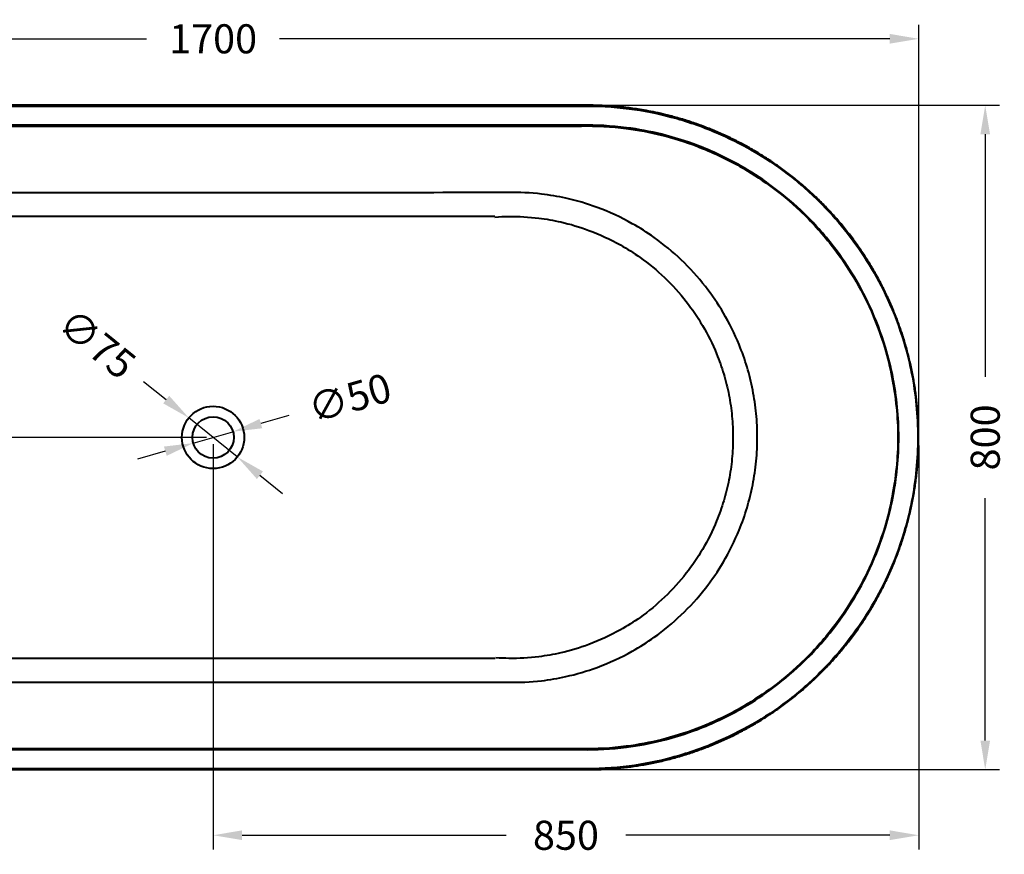
# Model space of a CAD drawing. Units: millimetres. Extents: x 292 to 3482, y 295 to 2281.
# Drawn here: x 1059 to 2245, y 1276 to 2281 of the extents above; entities that cross this region are included whole.
import ezdxf

# ---------------------------------------------------------------- set-up
doc = ezdxf.new("R2010")
doc.units = ezdxf.units.MM
doc.layers.get('Defpoints').update_dxf_attribs({"color": 251})
doc.styles.add('BLAIR ITC', font='txt', dxfattribs={"height": 35})
doc.dimstyles.new('BLAIR ITC', dxfattribs={"dimtxt": 35, "dimasz": 35, "dimexe": 17, "dimexo": 8, "dimgap": 10, "dimtad": 0, "dimdec": 0, "dimdsep": 46, "dimtxsty": 'BLAIR ITC', "dimcen": 0.09, "dimclrd": 8, "dimclre": 8, "dimclrt": 256, "dimadec": 0, "dimazin": 0, "dimtfac": 1, "dimtdec": 0, "dimtmove": 0, "dimatfit": 3, "dimfxl": 1, "dimtfill": 1, "dimtolj": 1, "dimtzin": 0, "dimarcsym": 0})

# ---------------------------------------------------------------- blocks, each defined once
blk = doc.blocks.new('*D13')
at = {"color": 8, "lineweight": -2, "transparency": 16777216}
for p, q in [((442.4, 1786.2), (442.4, 2275.1)), ((2142.4, 1786.2), (2142.4, 2275.1)), ((477.4, 2258.1), (1212.4, 2258.1)), ((2107.4, 2258.1), (1372.5, 2258.1))]:
    blk.add_line(p, q, dxfattribs=at)
at = {"color": 8, "transparency": 16777216}
for points in [[(477.4, 2264), (477.4, 2252.3), (442.4, 2258.1)], [(2107.4, 2264), (2107.4, 2252.3), (2142.4, 2258.1)]]:
    blk.add_solid(points, dxfattribs=at)
at = {"layer": 'Defpoints', "color": 0, "transparency": 16777216}
for p in [(2142.4, 2258.1), (442.4, 1778.2), (2142.4, 1778.2)]:
    blk.add_point(p, dxfattribs=at)
at = {"lineweight": 40, "transparency": 16777216, "insert": (1292.4, 2258.1), "char_height": 35, "attachment_point": 5, "style": 'BLAIR ITC', "bg_fill": 3, "box_fill_scale": 1.1, "bg_fill_color": 256, "bg_fill_true_color": 13158600, "bg_fill_transparency": 0}
blk.add_mtext('\\A1;1700', dxfattribs=at)
blk = doc.blocks.new('*D14')
at = {"color": 8, "lineweight": -2, "transparency": 16777216}
for p, q in [((1743.7, 2178.1), (2239.4, 2178.1)), ((2222.4, 2143.1), (2222.4, 1851.3)), ((2222.4, 1413.2), (2222.4, 1705.1)), ((1743.7, 1378.2), (2239.4, 1378.2))]:
    blk.add_line(p, q, dxfattribs=at)
at = {"color": 8, "transparency": 16777216}
for points in [[(2216.6, 2143.1), (2228.2, 2143.1), (2222.4, 2178.1)], [(2216.6, 1413.2), (2228.2, 1413.2), (2222.4, 1378.2)]]:
    blk.add_solid(points, dxfattribs=at)
at = {"layer": 'Defpoints', "color": 0, "transparency": 16777216}
for p in [(1735.7, 2178.1), (1735.7, 1378.2), (2222.4, 1378.2)]:
    blk.add_point(p, dxfattribs=at)
at = {"lineweight": 40, "transparency": 16777216, "insert": (2222.4, 1778.2), "char_height": 35, "attachment_point": 5, "rotation": 90, "style": 'BLAIR ITC', "bg_fill": 3, "box_fill_scale": 1.1, "bg_fill_color": 256, "bg_fill_true_color": 13158600, "bg_fill_transparency": 0}
blk.add_mtext('\\A1;800', dxfattribs=at)
blk = doc.blocks.new('*D15')
at = {"color": 8, "lineweight": -2, "transparency": 16777216}
for p, q in [((841, 2178.1), (345.4, 2178.1)), ((362.4, 2143.1), (362.4, 2050.1)), ((362.4, 1813.2), (362.4, 1906.2)), ((1284.4, 1778.2), (345.4, 1778.2))]:
    blk.add_line(p, q, dxfattribs=at)
at = {"color": 8, "transparency": 16777216}
for points in [[(356.6, 2143.1), (368.2, 2143.1), (362.4, 2178.1)], [(356.6, 1813.2), (368.2, 1813.2), (362.4, 1778.2)]]:
    blk.add_solid(points, dxfattribs=at)
at = {"layer": 'Defpoints', "color": 0, "transparency": 16777216}
for p in [(362.4, 2178.1), (849, 2178.1), (1292.4, 1778.2)]:
    blk.add_point(p, dxfattribs=at)
at = {"lineweight": 40, "transparency": 16777216, "insert": (362.4, 1978.2), "char_height": 35, "attachment_point": 5, "rotation": 90, "style": 'BLAIR ITC', "bg_fill": 3, "box_fill_scale": 1.1, "bg_fill_color": 256, "bg_fill_true_color": 13158600, "bg_fill_transparency": 0}
blk.add_mtext('\\A1;400', dxfattribs=at)
blk = doc.blocks.new('*D16')
at = {"color": 8, "lineweight": -2, "transparency": 16777216}
for p, q in [((1292.4, 1770.2), (1292.4, 1282.2)), ((2142.4, 1768.5), (2142.4, 1282.2)), ((1327.4, 1299.2), (1645.5, 1299.2)), ((2107.4, 1299.2), (1789.4, 1299.2))]:
    blk.add_line(p, q, dxfattribs=at)
at = {"color": 8, "transparency": 16777216}
for points in [[(1327.4, 1305.1), (1327.4, 1293.4), (1292.4, 1299.2)], [(2107.4, 1305.1), (2107.4, 1293.4), (2142.4, 1299.2)]]:
    blk.add_solid(points, dxfattribs=at)
at = {"layer": 'Defpoints', "color": 0, "transparency": 16777216}
for p in [(1292.4, 1778.2), (2142.4, 1776.5), (2142.4, 1299.2)]:
    blk.add_point(p, dxfattribs=at)
at = {"lineweight": 40, "transparency": 16777216, "insert": (1717.4, 1299.2), "char_height": 35, "attachment_point": 5, "style": 'BLAIR ITC', "bg_fill": 3, "box_fill_scale": 1.1, "bg_fill_color": 256, "bg_fill_true_color": 13158600, "bg_fill_transparency": 0}
blk.add_mtext('\\A1;850', dxfattribs=at)
blk = doc.blocks.new('*D43')
at = {"color": 8, "lineweight": -2, "transparency": 16777216}
for p, q in [((1383.6, 1804.5), (1350, 1794.8)), ((1268.5, 1771.3), (1316.3, 1785.1)), ((1234.8, 1761.6), (1201.2, 1751.9))]:
    blk.add_line(p, q, dxfattribs=at)
at = {"color": 8, "transparency": 16777216}
for points in [[(1348.4, 1800.4), (1351.6, 1789.2), (1316.3, 1785.1)], [(1233.2, 1767.2), (1236.5, 1756), (1268.5, 1771.3)]]:
    blk.add_solid(points, dxfattribs=at)
at = {"layer": 'Defpoints', "color": 0, "transparency": 16777216}
for p in [(1316.3, 1785.1), (1268.5, 1771.3)]:
    blk.add_point(p, dxfattribs=at)
at = {"lineweight": 40, "transparency": 16777216, "insert": (1456.9, 1825.7), "char_height": 35, "attachment_point": 5, "rotation": 16.1093, "style": 'BLAIR ITC', "bg_fill": 3, "box_fill_scale": 1.1, "bg_fill_color": 256, "bg_fill_true_color": 13158600, "bg_fill_transparency": 0}
blk.add_mtext('\\A1;∅50', dxfattribs=at)
blk = doc.blocks.new('*D44')
at = {"color": 8, "lineweight": -2, "transparency": 16777216}
for p, q in [((1208.7, 1845.7), (1236, 1823.7)), ((1321.6, 1754.7), (1263.2, 1801.7)), ((1348.8, 1732.7), (1376.1, 1710.7))]:
    blk.add_line(p, q, dxfattribs=at)
at = {"color": 8, "transparency": 16777216}
for points in [[(1239.6, 1828.3), (1232.3, 1819.2), (1263.2, 1801.7)], [(1352.5, 1737.2), (1345.2, 1728.1), (1321.6, 1754.7)]]:
    blk.add_solid(points, dxfattribs=at)
at = {"layer": 'Defpoints', "color": 0, "transparency": 16777216}
for p in [(1263.2, 1801.7), (1321.6, 1754.7)]:
    blk.add_point(p, dxfattribs=at)
at = {"lineweight": 40, "transparency": 16777216, "insert": (1152.6, 1891), "char_height": 35, "attachment_point": 5, "rotation": 321.1083, "style": 'BLAIR ITC', "bg_fill": 3, "box_fill_scale": 1.1, "bg_fill_color": 256, "bg_fill_true_color": 13158600, "bg_fill_transparency": 0}
blk.add_mtext('\\A1;∅75', dxfattribs=at)

msp = doc.modelspace()

# ---------------------------------------------------------------- dimensions: what is measured, and where the dimension line sits
at = {"lineweight": 40}
dim = msp.add_linear_dim(base=(2142.4, 2258.1), p1=(442.4, 1778.2), p2=(2142.4, 1778.2), dimstyle='BLAIR ITC', dxfattribs=at)
dim.commit()
dim.dimension.update_dxf_attribs({"geometry": '*D13', "text_midpoint": (1292.4, 2258.1)})

# ---------------------------------------------------------------- next in the draw order: dimensions: what is measured, and where the dimension line sits
for base, p1, p2, picture, middle in [((362.4, 2178.1), (1292.4, 1778.2), (849, 2178.1), '*D15', (362.4, 1978.2)), ((2222.4, 1378.2), (1735.7, 2178.1), (1735.7, 1378.2), '*D14', (2222.4, 1778.2))]:
    dim = msp.add_linear_dim(base=base, p1=p1, p2=p2, angle=90, dimstyle='BLAIR ITC', dxfattribs=at)
    dim.commit()
    dim.dimension.update_dxf_attribs({"geometry": picture, "text_midpoint": middle})

# ---------------------------------------------------------------- next in the draw order: linework, layer by layer
msp.add_line((1735.7, 2178.1), (849, 2178.1), dxfattribs=at)
for points, knots in [([(849, 2177.1), (849, 2177.1), (849, 2177.1), (849, 2177.1), (922.9, 2177.1), (996.8, 2177.1), (1144.6, 2177.1), (1218.5, 2177.1), (1292.3, 2177.1), (1366.2, 2177.1), (1440.1, 2177.1), (1587.9, 2177.1), (1661.8, 2177.1), (1735.7, 2177.1), (1735.7, 2177.1), (1735.7, 2177.1), (1735.7, 2177.1)], [-886.63832, -886.63832, -886.63832, -886.63832, -886.630088, -886.630088, -886.630088, -664.972566, -664.972566, -443.315044, -443.315044, -443.315044, -221.657522, -221.657522, 0, 0, 0, 0.008232, 0.008232, 0.008232, 0.008232]), ([(1735.7, 2177.1), (1735.7, 2177.1), (1735.7, 2177.1), (1735.7, 2177.2), (1735.7, 2177.2), (1735.7, 2177.3), (1735.7, 2177.3), (1735.7, 2177.4), (1735.7, 2177.5), (1735.7, 2177.7), (1735.7, 2177.8), (1735.7, 2178), (1735.7, 2178), (1735.7, 2178.1), (1735.7, 2178.1), (1735.7, 2178.1)], [-0.001417, -0.001417, -0.001417, -0.001417, 0, 0, 0.112387, 0.112387, 0.224773, 0.224773, 0.449722, 0.449722, 0.840366, 0.840366, 1.230998, 1.230998, 1.573302, 1.573302, 1.573302, 1.573302]), ([(1736, 2154.1), (1662.1, 2154.1), (1588.2, 2154.1), (1440.3, 2154.1), (1366.4, 2154.1), (1292.4, 2154.1), (1218.5, 2154.1), (1144.6, 2154.1), (996.7, 2154.1), (922.8, 2154.1), (848.9, 2154.1)], [-887.151939, -887.151939, -887.151939, -887.151939, -665.374631, -665.374631, -443.58013, -443.58013, -443.58013, -221.790065, -221.790065, -0.008595, -0.008595, -0.008595, -0.008595]), ([(848.9, 2153.1), (922.8, 2153.1), (996.7, 2153.1), (1144.6, 2153.1), (1218.5, 2153.1), (1292.4, 2153.1), (1366.4, 2153.1), (1440.3, 2153.1), (1588.2, 2153.1), (1662.1, 2153.1), (1736, 2153.1)], [0.000158, 0.000158, 0.000158, 0.000158, 221.790065, 221.790065, 443.58013, 443.58013, 443.58013, 665.374631, 665.374631, 887.160108, 887.160108, 887.160108, 887.160108]), ([(1736, 2154.1), (1736, 2154.1), (1736, 2154.1), (1736, 2154.1), (1736, 2154.1), (1736, 2154), (1736, 2154), (1736, 2153.9), (1736, 2153.8), (1736, 2153.7), (1736, 2153.5), (1736, 2153.4), (1736, 2153.3), (1736, 2153.2), (1736, 2153.1), (1736, 2153.1)], [-0.001417, -0.001417, -0.001417, -0.001417, 0, 0, 0.092559, 0.092559, 0.185117, 0.185117, 0.370331, 0.370331, 0.760978, 0.760978, 1.151612, 1.151612, 1.542239, 1.542239, 1.542239, 1.542239]), ([(1648, 2072.9), (1642.9, 2072.9), (1637.9, 2072.9), (1632.8, 2072.9), (1576.1, 2072.9), (1519.4, 2072.8), (1406, 2072.8), (1349.3, 2072.8), (1292.6, 2072.8), (1236, 2072.8), (1179.4, 2072.8), (1066.1, 2072.8), (1009.5, 2072.9), (952.9, 2072.9), (947.7, 2072.9), (942.4, 2072.9), (937.2, 2072.9)], [-15.243926, -15.243926, -15.243926, -15.243926, 0, 0, 0, 170.092409, 170.092409, 340.184817, 340.184817, 340.184817, 510.03419, 510.03419, 679.883562, 679.883562, 679.883562, 695.606765, 695.606765, 695.606765, 695.606765]), ([(953.6, 2044.3), (1010, 2044.4), (1066.4, 2044.4), (1179.4, 2044.5), (1236, 2044.5), (1292.6, 2044.5), (1349.3, 2044.5), (1406, 2044.5), (1519, 2044.4), (1575.4, 2044.4), (1631.7, 2044.4)], [-679.193604, -679.193604, -679.193604, -679.193604, -510.03419, -510.03419, -340.184817, -340.184817, -340.184817, -170.092409, -170.092409, -1.07211, -1.07211, -1.07211, -1.07211])]:
    msp.add_open_spline(points, degree=3, knots=knots, dxfattribs=at)
msp.add_open_spline([(1736, 2153.1), (1736, 2153.1), (1736, 2153.1), (1736, 2153.1)], degree=3, dxfattribs=at)

# ---------------------------------------------------------------- next in the draw order: dimensions: what is measured, and where the dimension line sits
dim = msp.add_linear_dim(base=(2142.4, 1299.2), p1=(1292.4, 1778.2), p2=(2142.4, 1776.5), dimstyle='BLAIR ITC', dxfattribs=at)
dim.commit()
dim.dimension.update_dxf_attribs({"geometry": '*D16', "text_midpoint": (1717.4, 1299.2)})

# ---------------------------------------------------------------- next in the draw order: linework, layer by layer
msp.add_line((849, 1378.2), (1735.7, 1378.2), dxfattribs=at)
msp.add_circle((1292.4, 1778.2), 24.9, dxfattribs=at)
for points, knots in [([(1735.7, 1378.2), (1741, 1378.2), (1746.3, 1378.2), (1757, 1378.4), (1762.3, 1378.7), (1773, 1379.3), (1778.3, 1379.8), (1788.9, 1380.9), (1794.2, 1381.5), (1804.7, 1383.1), (1810, 1383.9), (1820.5, 1385.9), (1825.7, 1387), (1836.1, 1389.3), (1841.3, 1390.6), (1851.6, 1393.4), (1856.7, 1394.9), (1866.9, 1398.1), (1871.9, 1399.8), (1882, 1403.4), (1887, 1405.3), (1896.9, 1409.3), (1901.8, 1411.4), (1911.5, 1415.7), (1916.3, 1418), (1925.9, 1422.8), (1930.6, 1425.3), (1939.9, 1430.4), (1944.5, 1433.1), (1953.7, 1438.6), (1958.2, 1441.5), (1967.1, 1447.3), (1971.5, 1450.4), (1980.1, 1456.6), (1984.4, 1459.8), (1992.8, 1466.4), (1996.9, 1469.7), (2005.1, 1476.6), (2009.1, 1480.2), (2016.9, 1487.4), (2020.8, 1491.1), (2028.3, 1498.6), (2032, 1502.5), (2039.3, 1510.3), (2042.8, 1514.3), (2049.8, 1522.4), (2053.1, 1526.5), (2059.7, 1534.9), (2063, 1539.1), (2069.2, 1547.8), (2072.3, 1552.2), (2078.2, 1561), (2081, 1565.5), (2086.6, 1574.6), (2089.3, 1579.3), (2094.4, 1588.6), (2096.9, 1593.3), (2101.7, 1602.8), (2104.1, 1607.6), (2108.5, 1617.3), (2110.6, 1622.2), (2114.6, 1632.1), (2116.5, 1637.1), (2120.2, 1647.1), (2121.9, 1652.2), (2125.1, 1662.3), (2126.6, 1667.5), (2129.4, 1677.7), (2130.7, 1682.9), (2133.1, 1693.3), (2134.2, 1698.5), (2136.2, 1709), (2137.1, 1714.3), (2138.7, 1724.8), (2139.3, 1730.1), (2140.5, 1740.7), (2140.9, 1746), (2141.7, 1756.7), (2141.9, 1762), (2142.2, 1772.7), (2142.2, 1778), (2142.1, 1788.7), (2141.9, 1794), (2141.4, 1804.6), (2141, 1810), (2140, 1820.6), (2139.4, 1825.9), (2138, 1836.5), (2137.2, 1841.7), (2135.3, 1852.2), (2134.3, 1857.5), (2132, 1867.9), (2130.8, 1873.1), (2128.1, 1883.4), (2126.7, 1888.6), (2123.6, 1898.8), (2122, 1903.9), (2118.5, 1913.9), (2116.7, 1918.9), (2112.8, 1928.9), (2110.7, 1933.8), (2106.5, 1943.6), (2104.2, 1948.4), (2099.6, 1958), (2097.1, 1962.8), (2092.1, 1972.2), (2089.5, 1976.8), (2084, 1986), (2081.2, 1990.5), (2075.5, 1999.5), (2072.5, 2003.9), (2066.3, 2012.6), (2063.2, 2016.9), (2056.7, 2025.4), (2053.4, 2029.6), (2046.6, 2037.8), (2043.1, 2041.8), (2035.9, 2049.8), (2032.3, 2053.7), (2024.8, 2061.3), (2021, 2065), (2013.3, 2072.4), (2009.4, 2076), (2001.3, 2083), (1997.2, 2086.4), (1988.9, 2093.1), (1984.7, 2096.4), (1976.1, 2102.7), (1971.8, 2105.8), (1963, 2111.8), (1958.5, 2114.7), (1949.5, 2120.4), (1944.9, 2123.1), (1935.6, 2128.4), (1930.9, 2130.9), (1921.5, 2135.8), (1916.7, 2138.2), (1907, 2142.7), (1902.1, 2144.9), (1892.3, 2149), (1887.3, 2151), (1877.3, 2154.7), (1872.3, 2156.5), (1862.2, 2159.8), (1857.1, 2161.4), (1847.2, 2164.2), (1842.5, 2165.5), (1833.6, 2167.6), (1829.4, 2168.6), (1821.5, 2170.3), (1817.8, 2171), (1810.9, 2172.3), (1807.7, 2172.8), (1798.7, 2174.2), (1793, 2175), (1783, 2176.1), (1778.7, 2176.6), (1771.2, 2177.2), (1768, 2177.4), (1759.9, 2177.8), (1755.1, 2178), (1745.4, 2178.2), (1740.5, 2178.2), (1735.7, 2178.1)], [-0.000047, -0.000047, -0.000047, -0.000047, 15.959795, 15.959795, 31.919588, 31.919588, 47.879071, 47.879071, 63.838157, 63.838157, 79.796886, 79.796886, 95.755398, 95.755398, 111.713897, 111.713897, 127.672597, 127.672597, 143.631669, 143.631669, 159.591181, 159.591181, 175.55103, 175.55103, 191.51089, 191.51089, 207.470436, 207.470436, 223.429552, 223.429552, 239.388297, 239.388297, 255.346849, 255.346849, 271.305446, 271.305446, 287.264316, 287.264316, 303.223617, 303.223617, 319.183373, 319.183373, 335.143411, 335.143411, 351.103356, 351.103356, 367.062934, 367.062934, 383.022084, 383.022084, 398.980905, 398.980905, 414.939601, 414.939601, 430.89841, 430.89841, 446.857547, 446.857547, 462.817135, 462.817135, 478.777145, 478.777145, 494.737341, 494.737341, 510.697339, 510.697339, 526.656928, 526.656928, 542.616095, 542.616095, 558.574975, 558.574975, 574.533786, 574.533786, 590.492766, 590.492766, 606.452108, 606.452108, 622.411898, 622.411898, 638.372058, 638.372058, 654.33229, 654.33229, 670.292232, 670.292232, 686.251732, 686.251732, 702.210824, 702.210824, 718.169668, 718.169668, 734.128496, 734.128496, 750.08754, 750.08754, 766.04697, 766.04697, 782.006834, 782.006834, 797.966999, 797.966999, 813.927115, 813.927115, 829.886866, 829.886866, 845.846157, 845.846157, 861.805063, 861.805063, 877.763771, 877.763771, 893.722521, 893.722521, 909.681535, 909.681535, 925.640958, 925.640958, 941.600791, 941.600791, 957.560843, 957.560843, 973.520731, 973.520731, 989.480201, 989.480201, 1005.439213, 1005.439213, 1021.397883, 1021.397883, 1037.356423, 1037.356423, 1053.315075, 1053.315075, 1069.274043, 1069.274043, 1085.233438, 1085.233438, 1101.193212, 1101.193212, 1117.153113, 1117.153113, 1133.112769, 1133.112769, 1149.071998, 1149.071998, 1163.750001, 1163.750001, 1176.593254, 1176.593254, 1187.8311, 1187.8311, 1197.664216, 1197.664216, 1214.872168, 1214.872168, 1227.778132, 1227.778132, 1237.457605, 1237.457605, 1251.976814, 1251.976814, 1266.496024, 1266.496024, 1266.496024, 1266.496024]), ([(1735.7, 2177.1), (1735.7, 2177.1), (1735.7, 2177.1), (1735.7, 2177.1), (1755, 2177.5), (1774.3, 2176.4), (1810.6, 2171.7), (1827.6, 2168.3), (1862.8, 2159), (1880.9, 2152.8), (1913.3, 2139), (1927.7, 2131.8), (1956.3, 2115.3), (1970.4, 2105.9), (1998.8, 2084.3), (2013, 2071.9), (2036.9, 2047.6), (2047, 2036.1), (2065.8, 2012.1), (2074.6, 1999.5), (2090.8, 1973), (2098.2, 1959), (2112.5, 1928), (2119, 1910.7), (2128, 1880.7), (2131.2, 1868.1), (2136.2, 1842.7), (2138.1, 1829.9), (2140.6, 1804.1), (2141.2, 1791.1), (2141.2, 1778.2), (2141.2, 1765.2), (2140.6, 1752.3), (2138.1, 1726.5), (2136.2, 1713.7), (2131.2, 1688.3), (2128, 1675.7), (2119, 1645.7), (2112.5, 1628.4), (2098.2, 1597.4), (2090.8, 1583.4), (2074.6, 1556.9), (2065.8, 1544.3), (2047, 1520.3), (2036.9, 1508.8), (2013, 1484.5), (1998.8, 1472.1), (1970.4, 1450.4), (1956.3, 1441.1), (1927.7, 1424.6), (1913.3, 1417.4), (1880.9, 1403.6), (1862.8, 1397.4), (1827.6, 1388.1), (1810.6, 1384.7), (1774.3, 1380), (1755, 1378.9), (1735.7, 1379.2), (1735.7, 1379.2), (1735.7, 1379.2), (1735.7, 1379.2)], [-1266.504199, -1266.504199, -1266.504199, -1266.504199, -1266.495977, -1266.495977, -1266.495977, -1208.566153, -1208.566153, -1156.670372, -1156.670372, -1099.362806, -1099.362806, -1051.104078, -1051.104078, -1000.44373, -1000.44373, -943.992535, -943.992535, -898.167145, -898.167145, -852.341751, -852.341751, -804.994914, -804.994914, -749.777585, -749.777585, -710.934386, -710.934386, -672.091187, -672.091187, -633.247988, -633.247988, -633.247988, -594.404789, -594.404789, -555.56159, -555.56159, -516.718392, -516.718392, -461.501063, -461.501063, -414.154225, -414.154225, -368.328831, -368.328831, -322.503442, -322.503442, -266.052247, -266.052247, -215.391899, -215.391899, -167.133171, -167.133171, -109.825605, -109.825605, -57.929824, -57.929824, 0, 0, 0, 0.008222, 0.008222, 0.008222, 0.008222]), ([(1736, 1402.3), (1754.1, 1402), (1772.3, 1403), (1804.6, 1407.1), (1818.8, 1409.8), (1847.4, 1416.9), (1861.7, 1421.4), (1893.6, 1433.5), (1910.9, 1441.6), (1939.8, 1458), (1951.7, 1465.7), (1976.1, 1483.4), (1988.5, 1493.7), (2013.7, 1517.5), (2026.2, 1531.2), (2046.4, 1556.8), (2054.5, 1568.4), (2069.9, 1593.2), (2077.1, 1606.6), (2090.8, 1636.4), (2097.1, 1653), (2105.7, 1681.6), (2108.7, 1693.5), (2113.4, 1717.4), (2115.2, 1729.5), (2117.6, 1753.8), (2118.2, 1766), (2118.2, 1778.2), (2118.2, 1790.4), (2117.6, 1802.6), (2115.2, 1826.9), (2113.4, 1839), (2108.7, 1862.9), (2105.7, 1874.8), (2097.1, 1903.4), (2090.8, 1920), (2077.1, 1949.8), (2069.9, 1963.2), (2054.5, 1988), (2046.4, 1999.6), (2026.2, 2025.2), (2013.7, 2038.9), (1988.5, 2062.7), (1976.1, 2073), (1951.7, 2090.7), (1939.8, 2098.4), (1910.9, 2114.7), (1893.6, 2122.9), (1861.7, 2135), (1847.4, 2139.5), (1818.8, 2146.6), (1804.6, 2149.2), (1772.3, 2153.4), (1754.1, 2154.4), (1736, 2154.1)], [-1193.4576, -1193.4576, -1193.4576, -1193.4576, -1139.069636, -1139.069636, -1095.759371, -1095.759371, -1050.754818, -1050.754818, -993.548867, -993.548867, -951.134429, -951.134429, -902.883154, -902.883154, -847.299246, -847.299246, -805.04885, -805.04885, -759.646372, -759.646372, -706.538199, -706.538199, -669.936455, -669.936455, -633.334711, -633.334711, -596.732966, -596.732966, -596.732966, -560.131222, -560.131222, -523.529478, -523.529478, -486.927734, -486.927734, -433.819561, -433.819561, -388.417083, -388.417083, -346.166687, -346.166687, -290.582779, -290.582779, -242.331504, -242.331504, -199.917066, -199.917066, -142.711115, -142.711115, -97.706562, -97.706562, -54.396297, -54.396297, -0.008333, -0.008333, -0.008333, -0.008333]), ([(1736, 2153.1), (1754.1, 2153.4), (1772.2, 2152.4), (1804.4, 2148.3), (1818.6, 2145.6), (1847.1, 2138.5), (1861.4, 2134), (1893.2, 2122), (1910.4, 2113.9), (1939.2, 2097.5), (1951.1, 2089.9), (1975.5, 2072.2), (1987.9, 2061.9), (2013, 2038.2), (2025.5, 2024.5), (2045.6, 1999), (2053.7, 1987.4), (2069, 1962.7), (2076.2, 1949.4), (2089.9, 1919.6), (2096.2, 1903.1), (2104.8, 1874.5), (2107.7, 1862.7), (2112.4, 1838.8), (2114.2, 1826.8), (2116.6, 1802.5), (2117.2, 1790.4), (2117.2, 1778.2), (2117.2, 1766), (2116.6, 1753.9), (2114.2, 1729.6), (2112.4, 1717.6), (2107.7, 1693.7), (2104.8, 1681.9), (2096.2, 1653.3), (2089.9, 1636.8), (2076.2, 1607), (2069, 1593.7), (2053.7, 1568.9), (2045.6, 1557.4), (2025.5, 1531.8), (2013, 1518.2), (1987.9, 1494.5), (1975.5, 1484.2), (1951.1, 1466.5), (1939.2, 1458.9), (1910.4, 1442.5), (1893.2, 1434.4), (1861.4, 1422.4), (1847.1, 1417.9), (1818.6, 1410.8), (1804.4, 1408.1), (1772.2, 1404), (1754.1, 1403), (1736, 1403.3)], [0, 0, 0, 0, 54.396297, 54.396297, 97.706562, 97.706562, 142.711115, 142.711115, 199.917066, 199.917066, 242.331504, 242.331504, 290.582779, 290.582779, 346.166687, 346.166687, 388.417083, 388.417083, 433.819561, 433.819561, 486.927734, 486.927734, 523.529478, 523.529478, 560.131222, 560.131222, 596.732966, 596.732966, 596.732966, 633.334711, 633.334711, 669.936455, 669.936455, 706.538199, 706.538199, 759.646372, 759.646372, 805.04885, 805.04885, 847.299246, 847.299246, 902.883154, 902.883154, 951.134429, 951.134429, 993.548867, 993.548867, 1050.754818, 1050.754818, 1095.759371, 1095.759371, 1139.069636, 1139.069636, 1193.465933, 1193.465933, 1193.465933, 1193.465933]), ([(1648.1, 1483.4), (1648.1, 1483.4), (1648.1, 1483.4), (1648.1, 1483.4), (1661.4, 1483.1), (1674.7, 1483.7), (1697.8, 1486.4), (1707.6, 1488.1), (1730.1, 1493.1), (1742.7, 1496.8), (1769.6, 1506.7), (1783.8, 1513.3), (1806.4, 1525.9), (1815.2, 1531.5), (1835.1, 1545.7), (1846, 1554.7), (1866.7, 1574.4), (1876.5, 1585.1), (1893.3, 1606.7), (1900.6, 1617.3), (1914.3, 1640.6), (1920.6, 1653.4), (1929.6, 1675.3), (1932.8, 1684.3), (1938.2, 1702.6), (1940.5, 1711.9), (1944.2, 1730.6), (1945.6, 1740.1), (1947.5, 1759.1), (1947.9, 1768.6), (1947.9, 1778.2), (1947.9, 1787.7), (1947.5, 1797.3), (1945.6, 1816.3), (1944.2, 1825.7), (1940.5, 1844.5), (1938.3, 1853.8), (1932.8, 1872), (1929.6, 1881.1), (1920.6, 1903), (1914.3, 1915.8), (1900.6, 1939), (1893.3, 1949.7), (1876.5, 1971.3), (1866.8, 1982), (1846, 2001.7), (1835.1, 2010.7), (1815.2, 2024.9), (1806.4, 2030.4), (1783.8, 2043.1), (1769.6, 2049.7), (1742.7, 2059.6), (1730.1, 2063.3), (1707.6, 2068.3), (1697.8, 2070), (1674.7, 2072.7), (1661.4, 2073.3), (1648.1, 2073)], [-0.003681, -0.003681, -0.003681, -0.003681, 0, 0, 0, 35.681279, 35.681279, 62.315458, 62.315458, 97.466541, 97.466541, 139.186762, 139.186762, 167.051968, 167.051968, 204.87408, 204.87408, 243.837545, 243.837545, 278.363056, 278.363056, 316.476112, 316.476112, 342.142859, 342.142859, 367.809607, 367.809607, 393.476357, 393.476357, 419.143108, 419.143108, 419.143108, 444.809825, 444.809825, 470.476541, 470.476541, 496.143256, 496.143256, 521.80997, 521.80997, 559.923069, 559.923069, 594.447998, 594.447998, 633.411363, 633.411363, 671.233105, 671.233105, 699.09848, 699.09848, 740.817883, 740.817883, 775.969107, 775.969107, 802.603654, 802.603654, 838.288594, 838.288594, 838.288594, 838.288594]), ([(1631.7, 2043.5), (1637.4, 2043.9), (1643.1, 2044.2), (1648.8, 2044.2), (1660.8, 2044.3), (1672.8, 2043.7), (1693.6, 2041.1), (1702.4, 2039.6), (1722.6, 2035), (1734, 2031.6), (1758.1, 2022.6), (1770.9, 2016.7), (1791.2, 2005.3), (1799.1, 2000.3), (1817.1, 1987.5), (1826.9, 1979.4), (1845.5, 1961.7), (1854.3, 1952), (1869.5, 1932.6), (1876, 1923), (1888.3, 1902), (1894, 1890.6), (1902.1, 1870.8), (1905, 1862.7), (1909.9, 1846.2), (1912, 1837.9), (1915.3, 1821), (1916.5, 1812.5), (1918.2, 1795.4), (1918.6, 1786.8), (1918.6, 1778.2), (1918.6, 1769.6), (1918.2, 1761), (1916.5, 1743.9), (1915.3, 1735.4), (1912, 1718.5), (1909.9, 1710.2), (1905, 1693.7), (1902.1, 1685.6), (1894, 1665.8), (1888.3, 1654.3), (1876, 1633.4), (1869.5, 1623.8), (1854.3, 1604.4), (1845.5, 1594.7), (1826.9, 1577), (1817.1, 1568.9), (1799.1, 1556.1), (1791.2, 1551.1), (1770.9, 1539.7), (1758.1, 1533.8), (1733.9, 1524.8), (1722.6, 1521.4), (1702.4, 1516.8), (1693.6, 1515.3), (1672.8, 1512.7), (1660.8, 1512), (1648.8, 1512.2), (1643.5, 1512.2), (1638.2, 1512.4), (1632.9, 1512.8)], [-855.210186, -855.210186, -855.210186, -855.210186, -838.288594, -838.288594, -838.288594, -802.603654, -802.603654, -775.969107, -775.969107, -740.817883, -740.817883, -699.09848, -699.09848, -671.233105, -671.233105, -633.411363, -633.411363, -594.447998, -594.447998, -559.923069, -559.923069, -521.80997, -521.80997, -496.143256, -496.143256, -470.476541, -470.476541, -444.809825, -444.809825, -419.143108, -419.143108, -419.143108, -393.476357, -393.476357, -367.809607, -367.809607, -342.142859, -342.142859, -316.476112, -316.476112, -278.363056, -278.363056, -243.837545, -243.837545, -204.87408, -204.87408, -167.051968, -167.051968, -139.186762, -139.186762, -97.466541, -97.466541, -62.315458, -62.315458, -35.681279, -35.681279, 0, 0, 0, 15.793299, 15.793299, 15.793299, 15.793299]), ([(1632.1, 1512), (1575.7, 1512), (1519.2, 1512), (1406, 1511.9), (1349.3, 1511.9), (1292.6, 1511.9), (1236, 1511.9), (1179.4, 1511.9), (1066.3, 1512), (1010, 1512), (953.6, 1512)], [-679.244894, -679.244894, -679.244894, -679.244894, -509.80567, -509.80567, -339.70856, -339.70856, -339.70856, -169.85428, -169.85428, -0.689083, -0.689083, -0.689083, -0.689083]), ([(937.2, 1483.5), (942.4, 1483.5), (947.7, 1483.5), (952.9, 1483.5), (1009.5, 1483.5), (1066.1, 1483.6), (1179.4, 1483.6), (1236, 1483.6), (1292.6, 1483.6), (1349.3, 1483.6), (1406, 1483.6), (1519.4, 1483.6), (1576.1, 1483.5), (1632.8, 1483.5), (1637.9, 1483.5), (1643, 1483.5), (1648, 1483.5)], [-15.712652, -15.712652, -15.712652, -15.712652, 0, 0, 0, 169.85428, 169.85428, 339.70856, 339.70856, 339.70856, 509.80567, 509.80567, 679.90278, 679.90278, 679.90278, 695.144662, 695.144662, 695.144662, 695.144662]), ([(1736, 1403.3), (1662.1, 1403.3), (1588.2, 1403.3), (1440.3, 1403.3), (1366.4, 1403.3), (1292.4, 1403.3), (1218.5, 1403.3), (1144.6, 1403.3), (996.7, 1403.3), (922.8, 1403.3), (848.9, 1403.3)], [0.000152, 0.000152, 0.000152, 0.000152, 221.790065, 221.790065, 443.58013, 443.58013, 443.58013, 665.370195, 665.370195, 887.160102, 887.160102, 887.160102, 887.160102]), ([(848.9, 1402.3), (922.8, 1402.3), (996.7, 1402.3), (1144.6, 1402.3), (1218.5, 1402.3), (1292.4, 1402.3), (1366.4, 1402.3), (1440.3, 1402.3), (1588.2, 1402.3), (1662.1, 1402.3), (1736, 1402.3)], [-887.151665, -887.151665, -887.151665, -887.151665, -665.370195, -665.370195, -443.58013, -443.58013, -443.58013, -221.790065, -221.790065, -0.008321, -0.008321, -0.008321, -0.008321]), ([(1736, 1402.3), (1736, 1402.3), (1736, 1402.3), (1736, 1402.3), (1736, 1402.3), (1736, 1402.4), (1736, 1402.4), (1736, 1402.5), (1736, 1402.6), (1736, 1402.7), (1736, 1402.9), (1736, 1403), (1736, 1403.1), (1736, 1403.2), (1736, 1403.3), (1736, 1403.3)], [-1.543681, -1.543681, -1.543681, -1.543681, -1.542263, -1.542263, -1.449703, -1.449703, -1.357144, -1.357144, -1.171926, -1.171926, -0.781273, -0.781273, -0.390633, -0.390633, 0, 0, 0, 0]), ([(1735.7, 1379.2), (1735.7, 1379.2), (1735.7, 1379.2), (1735.7, 1379.2), (1661.8, 1379.2), (1587.9, 1379.2), (1440.1, 1379.2), (1366.2, 1379.2), (1292.3, 1379.2), (1218.5, 1379.2), (1144.6, 1379.2), (996.8, 1379.2), (922.9, 1379.2), (849, 1379.2), (849, 1379.2), (849, 1379.2), (849, 1379.2)], [-886.63832, -886.63832, -886.63832, -886.63832, -886.630088, -886.630088, -886.630088, -664.972566, -664.972566, -443.315044, -443.315044, -443.315044, -221.657522, -221.657522, 0, 0, 0, 0.008233, 0.008233, 0.008233, 0.008233]), ([(1735.7, 1379.2), (1735.7, 1379.2), (1735.7, 1379.2), (1735.7, 1379.2), (1735.7, 1379.2), (1735.7, 1379.1), (1735.7, 1379.1), (1735.7, 1378.9), (1735.7, 1378.9), (1735.7, 1378.7), (1735.7, 1378.6), (1735.7, 1378.4), (1735.7, 1378.3), (1735.7, 1378.3), (1735.7, 1378.2), (1735.7, 1378.2)], [-1.623067, -1.623067, -1.623067, -1.623067, -1.62165, -1.62165, -1.509261, -1.509261, -1.396873, -1.396873, -1.171921, -1.171921, -0.78127, -0.78127, -0.390632, -0.390632, -0.048323, -0.048323, -0.048323, -0.048323])]:
    msp.add_open_spline(points, degree=3, knots=knots, dxfattribs=at)
msp.add_open_spline([(1736, 1403.3), (1736, 1403.3), (1736, 1403.3), (1736, 1403.3)], degree=3, dxfattribs=at)

# ---------------------------------------------------------------- next in the draw order: dimensions: what is measured, and where the dimension line sits
dim = msp.add_diameter_dim_2p(p1=(1268.5, 1771.3), p2=(1316.3, 1785.1), dimstyle='BLAIR ITC', dxfattribs=at)
dim.commit()
dim.dimension.update_dxf_attribs({"geometry": '*D43', "text_midpoint": (1456.9, 1825.7)})

# ---------------------------------------------------------------- next in the draw order: linework, layer by layer
msp.add_circle((1292.4, 1778.2), 37.5, dxfattribs=at)

# ---------------------------------------------------------------- next in the draw order: dimensions: what is measured, and where the dimension line sits
dim = msp.add_diameter_dim_2p(p1=(1321.6, 1754.7), p2=(1263.2, 1801.7), dimstyle='BLAIR ITC', dxfattribs=at)
dim.commit()
dim.dimension.update_dxf_attribs({"geometry": '*D44', "text_midpoint": (1152.6, 1891)})

doc.saveas('drawing.dxf')
